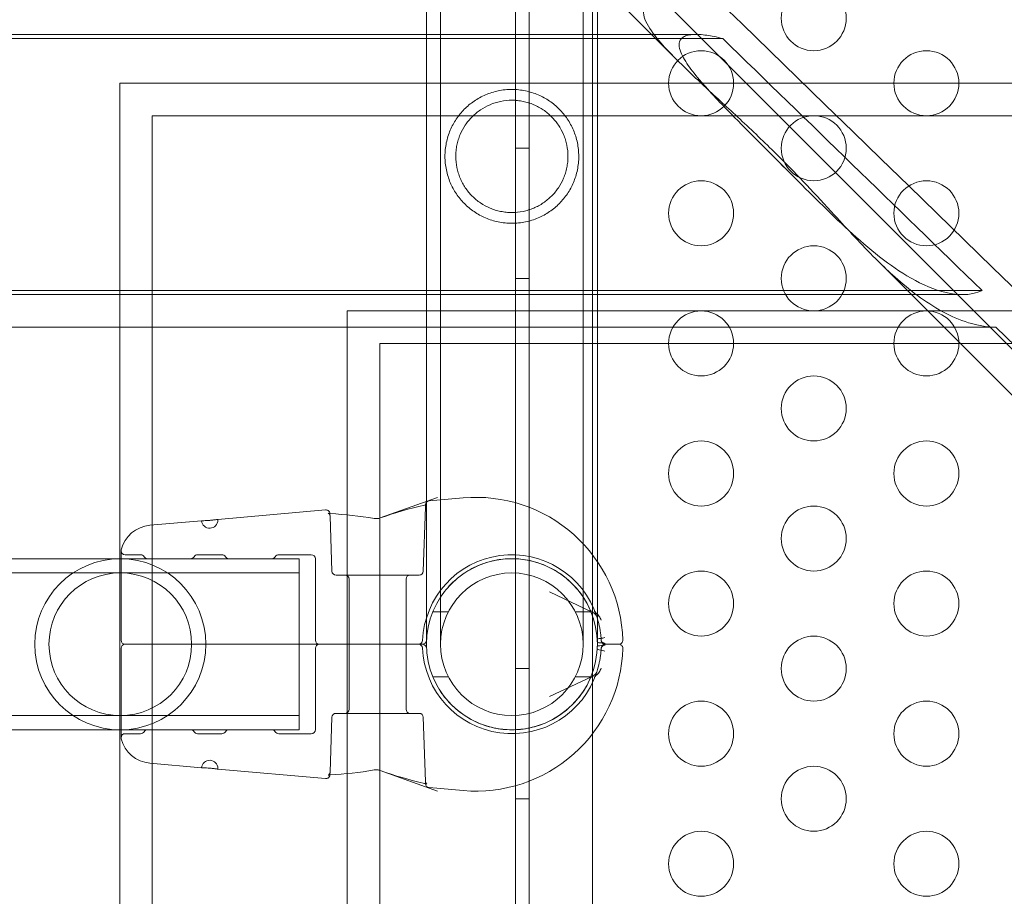
# Model space of a CAD drawing. Extents: x 0 to 940, y -198 to 271.
# Drawn here: x 652 to 660, y -26 to -19 of the extents above; entities that cross this region are included whole.
import ezdxf

# ---------------------------------------------------------------- set-up
doc = ezdxf.new("R2010")
doc.units = 0
doc.header["$MEASUREMENT"] = 0
doc.header["$PDMODE"] = 64
doc.styles.get("Standard").update_dxf_attribs({"font": 'Helvetica LT 57 Condensed_0.ttf'})
doc.dimstyles.new('FEET-METERS', dxfattribs={"dimtxt": 12, "dimasz": 7, "dimexe": 3, "dimexo": 3, "dimgap": 3, "dimtad": 0, "dimdec": 1, "dimzin": 3, "dimdsep": 46, "dimlunit": 4, "dimtxsty": 'Standard', "dimcen": 0.09, "dimadec": 0, "dimazin": 0, "dimtfac": 2, "dimtdec": 1, "dimtofl": 0, "dimtmove": 0, "dimatfit": 3, "dimfxl": 1, "dimfrac": 2, "dimtolj": 1, "dimtzin": 3, "dimarcsym": 0})

# ---------------------------------------------------------------- blocks, each defined once
blk = doc.blocks.new('*D111')
at = {"color": 0, "lineweight": -2, "transparency": 16777216}
for p, q in [((706.6457, 190.0666), (431.1826, 190.0666)), ((434.1826, 183.0666), (434.1826, 36.4063)), ((434.1826, -190.7459), (434.1826, -57.5433)), ((587.7843, -197.7459), (431.1826, -197.7459))]:
    blk.add_line(p, q, dxfattribs=at)
at = {"color": 0, "lineweight": 0, "transparency": 16777216}
for points in [[(433.016, 183.0666), (435.3493, 183.0666), (434.1826, 190.0666)], [(433.016, -190.7459), (435.3493, -190.7459), (434.1826, -197.7459)]]:
    blk.add_solid(points, dxfattribs=at)
at = {"layer": 'Defpoints', "color": 0, "lineweight": 0, "transparency": 16777216}
for p in [(709.6457, 190.0666), (434.1826, -197.7459), (590.7843, -197.7459)]:
    blk.add_point(p, dxfattribs=at)
at = {"color": 0, "lineweight": 0, "transparency": 16777216, "insert": (434.1826, -10.5685), "char_height": 12, "attachment_point": 5, "rotation": 90}
blk.add_mtext('\\A1;32\'-4" [9.9M]', dxfattribs=at)
blk = doc.blocks.new('*D112')
at = {"color": 0, "lineweight": -2, "transparency": 16777216}
for p, q in [((465.3597, -18.5171), (465.3597, 256.3329)), ((869.5965, -39.2714), (869.5965, 256.3329)), ((472.3597, 253.3329), (498.8236, 253.3329)), ((862.5965, 253.3329), (600.8404, 253.3329))]:
    blk.add_line(p, q, dxfattribs=at)
at = {"color": 0, "lineweight": 0, "transparency": 16777216}
for points in [[(472.3597, 254.4996), (472.3597, 252.1662), (465.3597, 253.3329)], [(862.5965, 254.4996), (862.5965, 252.1662), (869.5965, 253.3329)]]:
    blk.add_solid(points, dxfattribs=at)
at = {"layer": 'Defpoints', "color": 0, "lineweight": 0, "transparency": 16777216}
for p in [(465.3597, 253.3329), (465.3597, -21.5171), (869.5965, -42.2714)]:
    blk.add_point(p, dxfattribs=at)
at = {"color": 0, "lineweight": 0, "transparency": 16777216, "insert": (549.832, 253.3329), "char_height": 12, "attachment_point": 5}
blk.add_mtext('\\A1;33\'-8" [10.3M]', dxfattribs=at)
blk = doc.blocks.new('new block')
at = {"color": 0, "linetype": 'Continuous', "lineweight": 0}
for p, q in [((649.5008, -11.6329), (676.7964, -38.9286)), ((649.324, -11.8097), (657.268, -19.7537)), ((656.023, -60.3686), (656.023, -17.4886)), ((656.127, -17.4886), (656.127, -60.3686)), ((655.3369, -21.6411), (655.3369, -17.6161)), ((655.4459, -21.6411), (655.4459, -17.6161)), ((656.5429, -21.6411), (656.5429, -17.6161)), ((656.6519, -21.6411), (656.6519, -17.6161)), ((656.6134, -60.1186), (656.6134, -17.7386)), ((657.4103, -19.5536), (649.9784, -19.5536)), ((650.2284, -19.5853), (657.6164, -19.5853)), ((652.9784, -57.9286), (652.9784, -19.9286)), ((652.9784, -19.9286), (660.9784, -19.9286)), ((653.2284, -57.6786), (653.2284, -20.1786)), ((653.2284, -20.1786), (661.2284, -20.1786)), ((656.127, -20.4286), (656.023, -20.4286)), ((658.1659, -20.6516), (657.8935, -20.3792)), ((658.7914, -21.2771), (676.4429, -38.9286)), ((656.127, -21.4286), (656.023, -21.4286)), ((659.4607, -21.5536), (649.9784, -21.5536)), ((650.2284, -21.5218), (659.6101, -21.5218)), ((655.3369, -21.6411), (655.3369, -24.2411)), ((655.4459, -21.6411), (655.4459, -24.2411)), ((656.5429, -24.2411), (656.5429, -21.6411)), ((656.6519, -24.2411), (656.6519, -21.6411)), ((654.7284, -21.6786), (654.7284, -56.1786)), ((662.7284, -21.6786), (654.7284, -21.6786)), ((649.9784, -21.8036), (659.3179, -21.8036)), ((659.3179, -21.8036), (659.7172, -21.8036)), ((654.9784, -55.9286), (654.9784, -21.9286)), ((654.9784, -21.9286), (662.9784, -21.9286)), ((654.9826, -23.2701), (655.4233, -23.1123)), ((655.3593, -23.1389), (655.6206, -23.1161)), ((653.7331, -23.2812), (654.5615, -23.2087)), ((655.313, -23.6797), (655.3302, -23.1868)), ((653.2106, -23.3269), (653.6086, -23.2921)), ((654.5961, -23.2575), (654.6109, -23.6797)), ((652.989, -23.5223), (652.989, -24.2098)), ((649.9784, -23.5836), (654.3583, -23.5836)), ((653.1396, -23.5536), (653.0203, -23.5536)), ((653.193, -23.5836), (653.5237, -23.5836)), ((653.7646, -23.5536), (653.5771, -23.5536)), ((653.818, -23.5836), (654.1487, -23.5836)), ((654.4521, -23.5536), (654.2021, -23.5536)), ((654.3583, -23.5836), (654.3583, -24.8986)), ((654.4833, -23.5848), (654.4833, -24.2098)), ((643.3583, -23.6926), (654.3583, -23.6926)), ((654.6421, -23.7098), (654.9619, -23.7098)), ((654.7432, -23.7411), (654.7432, -24.2411)), ((654.9619, -23.7098), (655.2817, -23.7098)), ((655.1807, -23.7411), (655.1807, -24.2411)), ((656.6123, -23.9937), (656.2836, -23.8386)), ((655.5062, -23.9911), (655.3863, -23.9911)), ((656.6025, -23.9911), (656.4826, -23.9911)), ((652.989, -24.2723), (652.989, -24.9598)), ((655.3064, -24.2411), (653.067, -24.2411)), ((655.3064, -24.2411), (653.067, -24.2411)), ((654.4833, -24.8973), (654.4833, -24.2723)), ((654.7432, -24.7411), (654.7432, -24.2411)), ((655.1807, -24.7411), (655.1807, -24.2411)), ((656.7125, -24.2411), (656.8166, -24.2411)), ((656.8166, -24.2411), (656.7125, -24.2411)), ((656.127, -24.4286), (656.023, -24.4286)), ((655.5062, -24.4911), (655.3863, -24.4911)), ((656.6123, -24.4884), (656.2836, -24.6436)), ((656.6025, -24.4911), (656.4826, -24.4911)), ((643.3583, -24.7896), (654.3583, -24.7896)), ((654.5961, -25.2246), (654.6109, -24.8025)), ((654.6421, -24.7723), (654.9619, -24.7723)), ((654.9619, -24.7723), (655.2817, -24.7723)), ((655.313, -24.8025), (655.3302, -25.2953)), ((649.9784, -24.8986), (654.3583, -24.8986)), ((653.5237, -24.8986), (653.193, -24.8986)), ((654.1487, -24.8986), (653.818, -24.8986)), ((653.1396, -24.9286), (653.0203, -24.9286)), ((653.7646, -24.9286), (653.5771, -24.9286)), ((654.4521, -24.9286), (654.2021, -24.9286)), ((653.2106, -25.1552), (653.6086, -25.19)), ((653.7331, -25.2009), (654.5615, -25.2734)), ((654.9826, -25.212), (655.4233, -25.3698)), ((655.3593, -25.3432), (655.6206, -25.3661)), ((656.127, -25.4286), (656.023, -25.4286))]:
    blk.add_line(p, q, dxfattribs=at)
for centre in [(658.3159, -19.4286), (657.4499, -19.9286), (659.182, -19.9286), (658.3159, -20.4286), (657.4499, -20.9286), (659.182, -20.9286), (658.3159, -21.4286), (657.4499, -21.9286), (659.182, -21.9286), (658.3159, -22.4286), (657.4499, -22.9286), (659.182, -22.9286), (658.3159, -23.4286), (657.4499, -23.9286), (659.182, -23.9286), (658.3159, -24.4286), (657.4499, -24.9286), (659.182, -24.9286), (658.3159, -25.4286), (657.4499, -25.9286), (659.182, -25.9286)]:
    blk.add_circle(centre, 0.25, dxfattribs=at)
for centre, radius, start, end in [((655.362, -23.1701), 0.0313, 95, 178), ((655.719, -24.2411), 1.1293, 1.63072, 95), ((653.6708, -23.2866), 0.0625, 185, 360), ((653.6708, -23.2866), 0.0625, 0, 5), ((653.2323, -23.576), 0.25, 95, 165.8029), ((653.0203, -23.5223), 0.0313, 165.8029, 180), ((653.0203, -23.5223), 0.0313, 180, 270), ((652.9833, -24.2411), 0.6575, 360, 180), ((653.1396, -23.5848), 0.0313, 31.33225, 90), ((653.193, -23.5523), 0.0312, 211.33225, 270), ((653.5237, -23.5523), 0.0312, -90, -31.33225), ((653.5771, -23.5848), 0.0312, 90, 148.66775), ((653.7646, -23.5848), 0.0313, 31.33225, 90), ((653.818, -23.5523), 0.0312, 211.33225, 270), ((654.1487, -23.5523), 0.0312, -90, -31.33225), ((654.2021, -23.5848), 0.0312, 90, 148.66775), ((654.4521, -23.5848), 0.0312, 0, 90), ((655.9944, -24.2411), 0.6875, 18.10286, 177.50809), ((655.9944, -24.2411), 0.6575, 90, 270), ((655.9944, -24.2411), 0.6575, 270, 90), ((652.9833, -24.2411), 0.5485, 0, 180), ((654.6421, -23.6786), 0.0313, 182, 270), ((655.2817, -23.6786), 0.0313, 270, 358), ((655.9944, -24.2411), 0.5485, 90, 270), ((655.9944, -24.2411), 0.5485, -90, 90), ((654.7119, -23.7411), 0.0312, 360, 90), ((655.2119, -23.7411), 0.0312, 90, 180), ((656.6256, -23.9655), 0.0313, 203.58627, 244.70396), ((653.0203, -24.2098), 0.0312, 180, 270), ((654.5146, -24.2098), 0.0312, 180, 270), ((655.2763, -24.2098), 0.0312, -90, -2.49191), ((655.3064, -24.2098), 0.0312, 270, 357.39948), ((655.9944, -24.2411), 0.6875, 3.07228, 7.21507), ((652.9833, -24.2411), 0.6575, 180, 360), ((652.9833, -24.2411), 0.5485, 180, 0), ((653.0203, -24.2723), 0.0312, 90, 180), ((654.5146, -24.2723), 0.0312, 90, 180), ((655.2763, -24.2723), 0.0312, 2.49191, 90), ((655.3064, -24.2723), 0.0312, 2.60052, 90), ((655.9944, -24.2411), 0.6875, 182.49191, 341.89714), ((655.719, -24.2411), 1.1293, 265, 358.36928), ((655.9944, -24.2411), 0.6875, 352.78493, 356.92772), ((656.6256, -24.5167), 0.0312, 115.29604, 156.41373), ((654.7119, -24.7411), 0.0312, 270, 360), ((655.2119, -24.7411), 0.0312, 180, 270), ((654.6421, -24.8036), 0.0313, 90, 178), ((655.2817, -24.8036), 0.0313, 2, 90), ((653.193, -24.9298), 0.0312, 90, 148.66775), ((653.5237, -24.9298), 0.0312, 31.33225, 90), ((653.818, -24.9298), 0.0312, 90, 148.66775), ((654.1487, -24.9298), 0.0312, 31.33225, 90), ((654.4521, -24.8973), 0.0312, 270, 0), ((653.0203, -24.9598), 0.0313, 90, 180), ((653.0203, -24.9598), 0.0313, 180, 194.1971), ((653.2323, -24.9062), 0.25, 194.1971, 265), ((653.1396, -24.8973), 0.0313, 270, 328.66775), ((653.5771, -24.8973), 0.0312, 211.33225, 270), ((653.7646, -24.8973), 0.0313, 270, 328.66775), ((654.2021, -24.8973), 0.0312, 211.33225, 270), ((653.6708, -25.1955), 0.0625, 0, 175), ((653.6708, -25.1955), 0.0625, 355, 360), ((655.362, -25.3121), 0.0313, 182, 265)]:
    blk.add_arc(centre, radius, start, end, dxfattribs=at)
for centre, major_axis, start_param, end_param in [((673.4922, -32.4424), (-58.4076, 60.6154), -1.662078, -1.195515), ((679.9784, -38.9286), (-67.3505, 64.8973), 1.283834, 1.436956)]:
    blk.add_ellipse(centre, major_axis=major_axis, ratio=0.019251, start_param=start_param, end_param=end_param, dxfattribs=at)
at = {"color": 0, "linetype": 'Continuous', "lineweight": 0, "extrusion": (0, 0, -1)}
for major_axis, start_param, end_param in [((-60.6154, 58.4076), -1.662078, -1.195515), ((-67.3505, 64.8973), -1.381775, -1.351427)]:
    blk.add_ellipse((673.4922, -32.4424), major_axis=major_axis, ratio=0.019251, start_param=start_param, end_param=end_param, dxfattribs=at)
at = {"color": 0, "linetype": 'Continuous', "lineweight": 0}
for points, knots in [([(657.1542, -19.3036), (657.1437, -19.3036), (657.1332, -19.3039), (657.1028, -19.3061), (657.0842, -19.3094), (657.0556, -19.3183), (657.043, -19.3245), (657.024, -19.3393), (657.0176, -19.348), (657.0048, -19.3759), (657.006, -19.3973), (657.0184, -19.4424), (657.0298, -19.4662), (657.0734, -19.5391), (657.1147, -19.5897), (657.1893, -19.6733), (657.2274, -19.713), (657.268, -19.7537)], [2.8978483, 2.8978483, 2.8978483, 2.8978483, 2.9301697, 2.9301697, 2.995376, 2.995376, 3.0565547, 3.0565547, 3.1177334, 3.1177334, 3.256368, 3.256368, 3.3950026, 3.3950026, 3.6722718, 3.6722718, 3.8926433, 3.8926433, 3.8926433, 3.8926433]), ([(659.6101, -21.5218), (659.5893, -21.5322), (659.5655, -21.5404), (659.506, -21.5529), (659.4689, -21.5547), (659.3465, -21.5479), (659.2536, -21.5195), (659.0744, -21.4374), (658.9881, -21.3837), (658.7495, -21.2147), (658.5924, -21.0702), (658.2949, -20.7824), (658.154, -20.6396), (657.9601, -20.4457), (657.8855, -20.3714), (657.7412, -20.2265), (657.6714, -20.156), (657.5271, -20.0055), (657.4335, -19.9037), (657.3436, -19.7824), (657.3167, -19.7418), (657.2908, -19.6838), (657.2846, -19.665), (657.2801, -19.6294), (657.2815, -19.6127), (657.294, -19.5906), (657.3001, -19.5833), (657.3169, -19.571), (657.3277, -19.566), (657.3518, -19.5585), (657.3672, -19.5558), (657.4009, -19.5532), (657.419, -19.5534), (657.474, -19.5564), (657.5116, -19.5623), (657.5715, -19.5744), (657.5939, -19.5796), (657.6164, -19.5853)], [1.302109, 1.302109, 1.302109, 1.302109, 1.381569, 1.381569, 1.490705, 1.490705, 1.768531, 1.768531, 2.046356, 2.046356, 2.648303, 2.648303, 3.250251, 3.250251, 3.585195, 3.585195, 3.92014, 3.92014, 4.382736, 4.382736, 4.588673, 4.588673, 4.691642, 4.691642, 4.79461, 4.79461, 4.843968, 4.843968, 4.893326, 4.893326, 4.946833, 4.946833, 5.00034, 5.00034, 5.120767, 5.120767, 5.192667, 5.192667, 5.192667, 5.192667]), ([(657.268, -19.7537), (657.3471, -19.8327), (657.436, -19.9156), (657.5985, -20.066), (657.6904, -20.1502), (657.8778, -20.326), (657.9733, -20.4178), (658.1894, -20.634), (658.3309, -20.7846), (658.5789, -21.0546), (658.6843, -21.17), (658.7914, -21.2771)], [3.892643, 3.892643, 3.892643, 3.892643, 4.319038, 4.319038, 4.742278, 4.742278, 5.165518, 5.165518, 5.786485, 5.786485, 6.228284, 6.228284, 6.228284, 6.228284]), ([(655.9944, -19.9766), (655.9589, -19.9766), (655.9243, -19.9802), (655.8734, -19.9907), (655.8565, -19.9951), (655.8235, -20.0055), (655.8075, -20.0114), (655.7764, -20.0247), (655.7613, -20.0321), (655.732, -20.0482), (655.7178, -20.057), (655.6767, -20.085), (655.6517, -20.1059), (655.6061, -20.152), (655.5854, -20.1773), (655.5493, -20.231), (655.5338, -20.2595), (655.5143, -20.3054), (655.5084, -20.3213), (655.4983, -20.3538), (655.494, -20.3703), (655.487, -20.404), (655.4844, -20.4211), (655.4817, -20.4474), (655.481, -20.4562), (655.4801, -20.4738), (655.4799, -20.4826), (655.4799, -20.5089), (655.4808, -20.5263), (655.4844, -20.561), (655.4871, -20.5784), (655.4976, -20.6293), (655.5078, -20.6614), (655.5273, -20.7073), (655.5345, -20.7223), (655.5502, -20.7512), (655.5587, -20.7651), (655.5857, -20.8053), (655.6061, -20.8301), (655.6405, -20.8648), (655.6526, -20.8759), (655.6776, -20.8968), (655.6906, -20.9066), (655.7312, -20.9343), (655.7602, -20.9504), (655.8073, -20.9706), (655.8234, -20.9766), (655.8562, -20.9869), (655.8728, -20.9913), (655.9068, -20.9983), (655.9241, -21.001), (655.9593, -21.0047), (655.9769, -21.0056), (655.9944, -21.0056)], [0, 0, 0, 0, 0.00266025, 0.00266025, 0.00399038, 0.00399038, 0.0053205, 0.0053205, 0.00665063, 0.00665063, 0.00798076, 0.00798076, 0.01064101, 0.01064101, 0.01330126, 0.01330126, 0.01596151, 0.01596151, 0.01729164, 0.01729164, 0.01862177, 0.01862177, 0.01995189, 0.01995189, 0.02061695, 0.02061695, 0.02128202, 0.02128202, 0.02261214, 0.02261214, 0.02394227, 0.02394227, 0.02660252, 0.02660252, 0.02793265, 0.02793265, 0.02926277, 0.02926277, 0.03192303, 0.03192303, 0.03325315, 0.03325315, 0.03458328, 0.03458328, 0.03724353, 0.03724353, 0.03857366, 0.03857366, 0.03990378, 0.03990378, 0.04123391, 0.04123391, 0.04256404, 0.04256404, 0.04256404, 0.04256404]), ([(655.9944, -21.0056), (656.0119, -21.0056), (656.0293, -21.0047), (656.0641, -21.0011), (656.0815, -20.9984), (656.1329, -20.9878), (656.1655, -20.9775), (656.2124, -20.9574), (656.2277, -20.9499), (656.2571, -20.9338), (656.2712, -20.9251), (656.2984, -20.9065), (656.3114, -20.8966), (656.3366, -20.8756), (656.3487, -20.8645), (656.3829, -20.8299), (656.4033, -20.805), (656.4395, -20.7512), (656.4554, -20.722), (656.4747, -20.6762), (656.4805, -20.6606), (656.4906, -20.6283), (656.4949, -20.6117), (656.5054, -20.5606), (656.5089, -20.526), (656.5089, -20.4818), (656.5087, -20.4729), (656.5077, -20.4553), (656.5071, -20.4466), (656.5044, -20.4205), (656.5017, -20.4034), (656.4947, -20.3697), (656.4903, -20.3529), (656.4801, -20.3205), (656.4743, -20.3049), (656.4614, -20.2744), (656.4542, -20.2596), (656.4386, -20.2309), (656.4301, -20.2169), (656.4027, -20.1763), (656.3822, -20.1514), (656.348, -20.1169), (656.336, -20.1059), (656.3107, -20.0849), (656.2975, -20.075), (656.2568, -20.0473), (656.2279, -20.0313), (656.1814, -20.0114), (656.1654, -20.0055), (656.1323, -19.9951), (656.1155, -19.9907), (656.0816, -19.9837), (656.0644, -19.9811), (656.0297, -19.9775), (656.0121, -19.9766), (655.9944, -19.9766)], [0.04256404, 0.04256404, 0.04256404, 0.04256404, 0.04389224, 0.04389224, 0.04522044, 0.04522044, 0.04787685, 0.04787685, 0.04920506, 0.04920506, 0.05053326, 0.05053326, 0.05186147, 0.05186147, 0.05318967, 0.05318967, 0.05584608, 0.05584608, 0.05850249, 0.05850249, 0.0598307, 0.0598307, 0.0611589, 0.0611589, 0.06381531, 0.06381531, 0.06447941, 0.06447941, 0.06514352, 0.06514352, 0.06647172, 0.06647172, 0.06779993, 0.06779993, 0.06912813, 0.06912813, 0.07045633, 0.07045633, 0.07178454, 0.07178454, 0.07444095, 0.07444095, 0.07576915, 0.07576915, 0.07709736, 0.07709736, 0.07975377, 0.07975377, 0.08108197, 0.08108197, 0.08241018, 0.08241018, 0.08373838, 0.08373838, 0.08506659, 0.08506659, 0.08506659, 0.08506659]), ([(655.9944, -20.0596), (655.9651, -20.0596), (655.9364, -20.0625), (655.8802, -20.074), (655.8524, -20.0826), (655.8004, -20.1046), (655.7758, -20.118), (655.7294, -20.1494), (655.7081, -20.167), (655.6791, -20.1962), (655.6698, -20.2064), (655.6523, -20.2277), (655.644, -20.2389), (655.6209, -20.2733), (655.6077, -20.2975), (655.5914, -20.3361), (655.5866, -20.3494), (655.5781, -20.3768), (655.5745, -20.3907), (655.5688, -20.4187), (655.5666, -20.4329), (655.5637, -20.4617), (655.5629, -20.4763), (655.5629, -20.5201), (655.5658, -20.5488), (655.5744, -20.591), (655.578, -20.6051), (655.5864, -20.6323), (655.5913, -20.6456), (655.6022, -20.6715), (655.6082, -20.6841), (655.6215, -20.7087), (655.6288, -20.7207), (655.652, -20.7551), (655.6694, -20.7763), (655.6987, -20.8056), (655.709, -20.815), (655.7304, -20.8326), (655.7414, -20.8409), (655.7758, -20.8641), (655.8003, -20.8775), (655.8396, -20.8941), (655.8531, -20.899), (655.8804, -20.9075), (655.8942, -20.911), (655.9222, -20.9167), (655.9364, -20.9189), (655.9651, -20.9218), (655.9798, -20.9226), (655.9944, -20.9226)], [0, 0, 0, 0, 0.00219752, 0.00219752, 0.00439504, 0.00439504, 0.00659256, 0.00659256, 0.00879009, 0.00879009, 0.00988885, 0.00988885, 0.01098761, 0.01098761, 0.01318513, 0.01318513, 0.01428389, 0.01428389, 0.01538265, 0.01538265, 0.01648141, 0.01648141, 0.01758017, 0.01758017, 0.01977769, 0.01977769, 0.02087645, 0.02087645, 0.02197522, 0.02197522, 0.02307398, 0.02307398, 0.02417274, 0.02417274, 0.02637026, 0.02637026, 0.02746902, 0.02746902, 0.02856778, 0.02856778, 0.0307653, 0.0307653, 0.03186406, 0.03186406, 0.03296282, 0.03296282, 0.03406158, 0.03406158, 0.03516034, 0.03516034, 0.03516034, 0.03516034]), ([(655.9944, -20.9226), (656.0236, -20.9226), (656.0522, -20.9196), (656.0945, -20.911), (656.1086, -20.9074), (656.136, -20.8989), (656.1493, -20.894), (656.1754, -20.883), (656.188, -20.8769), (656.2127, -20.8635), (656.2248, -20.8562), (656.2594, -20.8327), (656.2806, -20.8152), (656.3097, -20.7859), (656.319, -20.7757), (656.3366, -20.7543), (656.3448, -20.7432), (656.3678, -20.709), (656.381, -20.6848), (656.3974, -20.6459), (656.4023, -20.6324), (656.4108, -20.6053), (656.4143, -20.5915), (656.42, -20.5635), (656.4222, -20.5492), (656.4252, -20.5203), (656.4259, -20.5056), (656.4259, -20.4622), (656.423, -20.4335), (656.4144, -20.391), (656.4108, -20.3771), (656.4024, -20.3499), (656.3976, -20.3367), (656.3812, -20.2978), (656.3678, -20.273), (656.337, -20.2272), (656.3195, -20.206), (656.2803, -20.1667), (656.2591, -20.1492), (656.2248, -20.1259), (656.2129, -20.1187), (656.1883, -20.1053), (656.1754, -20.0991), (656.1361, -20.0825), (656.109, -20.0741), (656.067, -20.0655), (656.0528, -20.0633), (656.0238, -20.0603), (656.009, -20.0596), (655.9944, -20.0596)], [0.03516034, 0.03516034, 0.03516034, 0.03516034, 0.03735352, 0.03735352, 0.0384501, 0.0384501, 0.03954669, 0.03954669, 0.04064327, 0.04064327, 0.04173986, 0.04173986, 0.04393303, 0.04393303, 0.04502962, 0.04502962, 0.04612621, 0.04612621, 0.04831938, 0.04831938, 0.04941596, 0.04941596, 0.05051255, 0.05051255, 0.05160914, 0.05160914, 0.05270572, 0.05270572, 0.05489889, 0.05489889, 0.05599548, 0.05599548, 0.05709207, 0.05709207, 0.05928524, 0.05928524, 0.06147841, 0.06147841, 0.06367158, 0.06367158, 0.06476817, 0.06476817, 0.06586476, 0.06586476, 0.06805793, 0.06805793, 0.06915451, 0.06915451, 0.0702511, 0.0702511, 0.0702511, 0.0702511]), ([(658.7914, -21.2771), (658.8349, -21.3206), (658.8787, -21.3627), (659.0277, -21.4982), (659.1498, -21.5956), (659.4106, -21.7438), (659.549, -21.7951), (659.6951, -21.8032), (659.7061, -21.8036), (659.7172, -21.8036)], [6.228284, 6.228284, 6.228284, 6.228284, 6.407452, 6.407452, 6.834815, 6.834815, 7.262178, 7.262178, 7.296462, 7.296462, 7.296462, 7.296462]), ([(655.3228, -23.1717), (655.327, -23.1707), (655.3309, -23.1697), (655.3354, -23.1682), (655.3367, -23.1678), (655.3387, -23.167), (655.3394, -23.1667), (655.3403, -23.1663), (655.3406, -23.1661), (655.3407, -23.166), (655.3408, -23.166), (655.3408, -23.166), (655.3407, -23.1661), (655.3404, -23.1663), (655.3397, -23.1667), (655.3381, -23.1682), (655.3372, -23.1691), (655.3354, -23.1713), (655.3344, -23.1727), (655.3325, -23.1762), (655.3317, -23.1784), (655.3306, -23.1827), (655.3302, -23.1847), (655.3302, -23.1868)], [0, 0, 0, 0, 0.01568227, 0.01568227, 0.02327615, 0.02327615, 0.02971217, 0.02971217, 0.03476388, 0.03476388, 0.03648684, 0.03648684, 0.03912682, 0.03912682, 0.04640183, 0.04640183, 0.05224959, 0.05224959, 0.05838951, 0.05838951, 0.06622697, 0.06622697, 0.07297265, 0.07297265, 0.07297265, 0.07297265]), ([(654.5615, -23.2087), (654.5649, -23.2084), (654.5683, -23.2087), (654.5748, -23.2103), (654.578, -23.2116), (654.5838, -23.2152), (654.5864, -23.2175), (654.5906, -23.2228), (654.5924, -23.2258), (654.5941, -23.2305), (654.5946, -23.2321), (654.595, -23.2346), (654.5952, -23.2354), (654.5953, -23.2366), (654.5954, -23.2371), (654.5954, -23.2377), (654.5954, -23.2379), (654.5954, -23.2382), (654.5954, -23.2383), (654.5955, -23.2385), (654.5955, -23.2385), (654.5955, -23.2386), (654.5955, -23.2387), (654.5955, -23.2387), (654.5955, -23.2387), (654.5955, -23.2387), (654.5955, -23.2387), (654.5955, -23.2388), (654.5955, -23.2388), (654.5955, -23.2388)], [0, 0, 0, 0, 0.01005991, 0.01005991, 0.02022136, 0.02022136, 0.03037916, 0.03037916, 0.04053709, 0.04053709, 0.04547019, 0.04547019, 0.04799534, 0.04799534, 0.04926553, 0.04926553, 0.04990159, 0.04990159, 0.05021974, 0.05021974, 0.05037883, 0.05037883, 0.05045838, 0.05045838, 0.05049816, 0.05049816, 0.05051804, 0.05051804, 0.05058047, 0.05058047, 0.05058047, 0.05058047]), ([(654.5961, -23.2575), (654.596, -23.2542), (654.5953, -23.2508), (654.5928, -23.2448), (654.5911, -23.242), (654.5884, -23.2389), (654.5875, -23.2381), (654.5861, -23.2368), (654.5854, -23.2364), (654.5839, -23.2353), (654.5831, -23.2349), (654.5823, -23.2345), (654.5821, -23.2344), (654.5821, -23.2344), (654.5822, -23.2344), (654.5823, -23.2345), (654.5828, -23.2346), (654.5844, -23.235), (654.5856, -23.2353), (654.589, -23.2359), (654.5914, -23.2362), (654.5954, -23.2365), (654.5967, -23.2366), (654.5982, -23.2367)], [0, 0, 0, 0, 0.01087545, 0.01087545, 0.02164049, 0.02164049, 0.02632719, 0.02632719, 0.03019078, 0.03019078, 0.0368675, 0.0368675, 0.0415589, 0.0415589, 0.04292038, 0.04292038, 0.04984011, 0.04984011, 0.05816824, 0.05816824, 0.06892188, 0.06892188, 0.07420066, 0.07420066, 0.07420066, 0.07420066]), ([(654.5961, -23.2575), (654.596, -23.2542), (654.5953, -23.2508), (654.5928, -23.2447), (654.5911, -23.242), (654.5883, -23.2389), (654.5875, -23.2381), (654.586, -23.2368), (654.5853, -23.2363), (654.5842, -23.2355), (654.5837, -23.2353), (654.5827, -23.2347), (654.5823, -23.2345), (654.5821, -23.2344), (654.5821, -23.2344), (654.5821, -23.2344), (654.5822, -23.2345), (654.5829, -23.2347), (654.5837, -23.2349), (654.5861, -23.2354), (654.5878, -23.2357), (654.5921, -23.2363), (654.595, -23.2365), (654.5982, -23.2367)], [0, 0, 0, 0, 0.01094201, 0.01094201, 0.02176086, 0.02176086, 0.0264832, 0.0264832, 0.03034117, 0.03034117, 0.03386908, 0.03386908, 0.0395954, 0.0395954, 0.04140218, 0.04140218, 0.04564625, 0.04564625, 0.0534392, 0.0534392, 0.06260878, 0.06260878, 0.07420678, 0.07420678, 0.07420678, 0.07420678]), ([(653.6086, -23.2921), (653.6086, -23.2921), (653.6102, -23.2921), (653.6149, -23.2919), (653.6169, -23.2919), (653.6214, -23.2917), (653.624, -23.2916), (653.6327, -23.2913), (653.6397, -23.2909), (653.6547, -23.29), (653.6629, -23.2894), (653.6752, -23.2883), (653.6792, -23.2879), (653.6872, -23.2871), (653.6911, -23.2867), (653.6986, -23.2859), (653.7022, -23.2854), (653.7089, -23.2846), (653.7121, -23.2842), (653.7207, -23.283), (653.7253, -23.2824), (653.7315, -23.2814), (653.7331, -23.2812), (653.7331, -23.2812)], [0.007446058, 0.007446058, 0.007446058, 0.007446058, 0.008066344, 0.008066344, 0.008376487, 0.008376487, 0.00868663, 0.00868663, 0.009306915, 0.009306915, 0.009927201, 0.009927201, 0.010237343, 0.010237343, 0.010547486, 0.010547486, 0.010857629, 0.010857629, 0.011167772, 0.011167772, 0.011788057, 0.011788057, 0.012408343, 0.012408343, 0.012408343, 0.012408343]), ([(654.9359, -23.2747), (654.9387, -23.2751), (654.9419, -23.2755), (654.9486, -23.2758), (654.9523, -23.2758), (654.9563, -23.2755), (654.9568, -23.2755), (654.9576, -23.2754), (654.9579, -23.2754), (654.9593, -23.2752), (654.9604, -23.2751), (654.9645, -23.2746), (654.9676, -23.2741), (654.9743, -23.2727), (654.9779, -23.2717), (654.9816, -23.2705), (654.9821, -23.2703), (654.9826, -23.2701)], [0, 0, 0, 0, 0.01092585, 0.01092585, 0.02185415, 0.02185415, 0.02323761, 0.02323761, 0.02427512, 0.02427512, 0.02739026, 0.02739026, 0.03680112, 0.03680112, 0.0489617, 0.0489617, 0.05087133, 0.05087133, 0.05087133, 0.05087133]), ([(656.5964, -23.9767), (656.5768, -23.9319), (656.5527, -23.8904), (656.5103, -23.8327), (656.4951, -23.8143), (656.4628, -23.779), (656.4458, -23.7624), (656.3928, -23.7159), (656.3547, -23.689), (656.2931, -23.6548), (656.2718, -23.6445), (656.2288, -23.6263), (656.2069, -23.6184), (656.1625, -23.605), (656.1399, -23.5994), (656.0939, -23.5907), (656.0705, -23.5876), (656.0002, -23.5819), (655.9534, -23.5832), (655.895, -23.591), (655.8834, -23.5929), (655.86, -23.5973), (655.8483, -23.5999), (655.8136, -23.6085), (655.7909, -23.6154), (655.724, -23.6398), (655.6812, -23.6609), (655.6402, -23.6872)], [0.00115705, 0.00115705, 0.00115705, 0.00115705, 0.00499533, 0.00499533, 0.00691448, 0.00691448, 0.00883362, 0.00883362, 0.01267191, 0.01267191, 0.01459106, 0.01459106, 0.0165102, 0.0165102, 0.01842934, 0.01842934, 0.02034849, 0.02034849, 0.02418678, 0.02418678, 0.02514635, 0.02514635, 0.02610592, 0.02610592, 0.02802507, 0.02802507, 0.03186335, 0.03186335, 0.03186335, 0.03186335]), ([(655.6402, -23.6872), (655.598, -23.7141), (655.5601, -23.745), (655.5087, -23.7972), (655.4925, -23.8156), (655.4619, -23.8546), (655.4477, -23.875), (655.4346, -23.8962)], [0, 0, 0, 0, 0.003882936, 0.003882936, 0.005824403, 0.005824403, 0.007765871, 0.007765871, 0.007765871, 0.007765871]), ([(656.6479, -24.0274), (656.6472, -24.0254), (656.6459, -24.0226), (656.6416, -24.0163), (656.6386, -24.0126), (656.63, -24.0045), (656.624, -24), (656.6155, -23.9953), (656.6139, -23.9945), (656.6123, -23.9937)], [0, 0, 0, 0, 0.0189105, 0.0189105, 0.04006255, 0.04006255, 0.06786586, 0.06786586, 0.07399058, 0.07399058, 0.07399058, 0.07399058]), ([(656.6479, -24.0274), (656.6471, -24.0251), (656.6456, -24.022), (656.6407, -24.0151), (656.6373, -24.0113), (656.6282, -24.003), (656.6218, -23.9985), (656.6138, -23.9944), (656.613, -23.9941), (656.6123, -23.9937)], [0, 0, 0, 0, 0.02103041, 0.02103041, 0.04292308, 0.04292308, 0.07115223, 0.07115223, 0.07396203, 0.07396203, 0.07396203, 0.07396203]), ([(656.6266, -23.987), (656.6371, -23.9952), (656.6464, -24.0039), (656.6624, -24.022), (656.6691, -24.0315), (656.6743, -24.0413)], [-0.000008961, -0.000008961, -0.000008961, -0.000008961, 0.001156935, 0.001156935, 0.002322831, 0.002322831, 0.002322831, 0.002322831]), ([(656.6743, -24.0413), (656.6691, -24.0315), (656.6624, -24.022), (656.6504, -24.0084), (656.6461, -24.004), (656.6368, -23.9953), (656.6318, -23.9911), (656.6266, -23.987)], [0, 0, 0, 0, 0.001157064, 0.001157064, 0.001735596, 0.001735596, 0.002314127, 0.002314127, 0.002314127, 0.002314127]), ([(656.6266, -23.987), (656.6371, -23.9952), (656.6464, -24.0039), (656.6624, -24.022), (656.6691, -24.0315), (656.6743, -24.0413)], [-0.000008961, -0.000008961, -0.000008961, -0.000008961, 0.001156935, 0.001156935, 0.002322831, 0.002322831, 0.002322831, 0.002322831]), ([(656.6743, -24.0413), (656.6691, -24.0315), (656.6624, -24.022), (656.6504, -24.0084), (656.6461, -24.004), (656.6368, -23.9953), (656.6318, -23.9911), (656.6266, -23.987)], [0, 0, 0, 0, 0.001157064, 0.001157064, 0.001735596, 0.001735596, 0.002314127, 0.002314127, 0.002314127, 0.002314127]), ([(656.6765, -24.1547), (656.6755, -24.147), (656.6743, -24.1385), (656.6712, -24.12), (656.6694, -24.1099), (656.6626, -24.0778), (656.6565, -24.0538), (656.6479, -24.0274)], [0.000846375, 0.000846375, 0.000846375, 0.000846375, 0.002423329, 0.002423329, 0.004000284, 0.004000284, 0.007154193, 0.007154193, 0.007154193, 0.007154193]), ([(656.675, -24.1959), (656.6676, -24.1965), (656.6614, -24.1981), (656.6531, -24.2021), (656.6509, -24.2044), (656.651, -24.2066)], [0, 0, 0, 0, 0.000567033, 0.000567033, 0.001134066, 0.001134066, 0.001134066, 0.001134066]), ([(656.6517, -24.2244), (656.6517, -24.2256), (656.6537, -24.2268), (656.6606, -24.2287), (656.6656, -24.2294), (656.6715, -24.2298)], [0, 0, 0, 0, 0.0004695377, 0.0004695377, 0.0009390755, 0.0009390755, 0.0009390755, 0.0009390755]), ([(656.6715, -24.2298), (656.6797, -24.2303), (656.6868, -24.2312), (656.6999, -24.2329), (656.706, -24.2338), (656.7122, -24.2346)], [0.000412677, 0.000412677, 0.000412677, 0.000412677, 0.001074941, 0.001074941, 0.001737205, 0.001737205, 0.001737205, 0.001737205]), ([(656.7086, -24.189), (656.7039, -24.1906), (656.6987, -24.1921), (656.6874, -24.1945), (656.6814, -24.1953), (656.675, -24.1959)], [-0.000005643, -0.000005643, -0.000005643, -0.000005643, 0.000495115, 0.000495115, 0.000995874, 0.000995874, 0.000995874, 0.000995874]), ([(656.7125, -24.2411), (656.7091, -24.2411), (656.7057, -24.2405), (656.6993, -24.2384), (656.6963, -24.2367), (656.6909, -24.2326), (656.6885, -24.2301), (656.6847, -24.2245), (656.6832, -24.2213), (656.682, -24.217), (656.6818, -24.2158), (656.6815, -24.2141), (656.6814, -24.2135), (656.6814, -24.2126), (656.6813, -24.2123), (656.6813, -24.2119), (656.6813, -24.2118), (656.6813, -24.2115), (656.6813, -24.2115), (656.6813, -24.2113), (656.6813, -24.2113), (656.6813, -24.2112), (656.6813, -24.2112), (656.6813, -24.2112), (656.6813, -24.2112), (656.6813, -24.2112)], [0, 0, 0, 0, 0.01006458, 0.01006458, 0.02022587, 0.02022587, 0.03038367, 0.03038367, 0.0405416, 0.0405416, 0.04402098, 0.04402098, 0.0457812, 0.0457812, 0.04666528, 0.04666528, 0.04711184, 0.04711184, 0.04734502, 0.04734502, 0.04747614, 0.04747614, 0.04755074, 0.04755074, 0.04762947, 0.04762947, 0.04762947, 0.04762947]), ([(656.6818, -24.2103), (656.6827, -24.2136), (656.684, -24.2169), (656.6877, -24.2227), (656.6901, -24.2254), (656.6956, -24.2297), (656.6986, -24.2314), (656.7039, -24.2333), (656.706, -24.2338), (656.7081, -24.2341)], [0, 0, 0, 0, 0.0103038, 0.0103038, 0.02078064, 0.02078064, 0.0310778, 0.0310778, 0.03751074, 0.03751074, 0.03751074, 0.03751074]), ([(656.8479, -24.2089), (656.848, -24.2123), (656.8475, -24.2157), (656.8455, -24.2221), (656.844, -24.2253), (656.8401, -24.2308), (656.8376, -24.2332), (656.8321, -24.2372), (656.829, -24.2387), (656.8228, -24.2406), (656.8197, -24.2411), (656.8166, -24.2411)], [0, 0, 0, 0, 0.01006108, 0.01006108, 0.0202225, 0.0202225, 0.0303803, 0.0303803, 0.04053823, 0.04053823, 0.04976325, 0.04976325, 0.04976325, 0.04976325]), ([(653.067, -24.2411), (653.0558, -24.2411), (653.0463, -24.2411), (653.0306, -24.2411), (653.0245, -24.2411), (653.0203, -24.2411)], [0, 0, 0, 0, 0.001286565, 0.001286565, 0.002573131, 0.002573131, 0.002573131, 0.002573131]), ([(653.067, -24.2411), (653.0558, -24.2411), (653.0463, -24.2411), (653.0306, -24.2411), (653.0245, -24.2411), (653.0203, -24.2411)], [0, 0, 0, 0, 0.001286565, 0.001286565, 0.002573131, 0.002573131, 0.002573131, 0.002573131]), ([(656.675, -24.2863), (656.6676, -24.2857), (656.6614, -24.284), (656.6531, -24.28), (656.6509, -24.2777), (656.651, -24.2755)], [0, 0, 0, 0, 0.000567033, 0.000567033, 0.001134066, 0.001134066, 0.001134066, 0.001134066]), ([(656.6517, -24.2578), (656.6517, -24.2565), (656.6537, -24.2553), (656.6606, -24.2534), (656.6656, -24.2527), (656.6715, -24.2523)], [0, 0, 0, 0, 0.0004695377, 0.0004695377, 0.0009390755, 0.0009390755, 0.0009390755, 0.0009390755]), ([(656.6715, -24.2523), (656.6797, -24.2518), (656.6868, -24.2509), (656.6999, -24.2492), (656.706, -24.2483), (656.7122, -24.2475)], [0.000412677, 0.000412677, 0.000412677, 0.000412677, 0.001074941, 0.001074941, 0.001737205, 0.001737205, 0.001737205, 0.001737205]), ([(656.7086, -24.2931), (656.7039, -24.2915), (656.6987, -24.29), (656.6874, -24.2877), (656.6814, -24.2868), (656.675, -24.2863)], [-0.000005643, -0.000005643, -0.000005643, -0.000005643, 0.000495115, 0.000495115, 0.000995874, 0.000995874, 0.000995874, 0.000995874]), ([(656.6809, -24.2779), (656.6812, -24.2733), (656.6813, -24.271), (656.6813, -24.271), (656.6813, -24.271), (656.6813, -24.271)], [0.000800798, 0.000800798, 0.000800798, 0.000800798, 0.003451795, 0.003451795, 0.003452635, 0.003452635, 0.003452635, 0.003452635]), ([(656.6813, -24.271), (656.6813, -24.2709), (656.6813, -24.2709), (656.6813, -24.2709), (656.6813, -24.2708), (656.6813, -24.2708), (656.6813, -24.2707), (656.6813, -24.2706), (656.6813, -24.2706), (656.6813, -24.2704), (656.6813, -24.2703), (656.6813, -24.2697), (656.6814, -24.2693), (656.6816, -24.2677), (656.6818, -24.2665), (656.6828, -24.262), (656.6841, -24.2588), (656.6877, -24.253), (656.69, -24.2504), (656.6952, -24.2461), (656.6982, -24.2443), (656.7045, -24.2419), (656.7079, -24.2412), (656.7117, -24.2411), (656.7121, -24.2411), (656.7125, -24.2411)], [0, 0, 0, 0, 0.00010083, 0.00010083, 0.0002205, 0.0002205, 0.0003302, 0.0003302, 0.00051073, 0.00051073, 0.00091482, 0.00091482, 0.00212579, 0.00212579, 0.00576272, 0.00576272, 0.01600433, 0.01600433, 0.02615902, 0.02615902, 0.03631706, 0.03631706, 0.04647498, 0.04647498, 0.04762704, 0.04762704, 0.04762704, 0.04762704]), ([(656.7081, -24.248), (656.7048, -24.2485), (656.7015, -24.2495), (656.6954, -24.2525), (656.6927, -24.2545), (656.6879, -24.2593), (656.6859, -24.2621), (656.6833, -24.2672), (656.6824, -24.2695), (656.6818, -24.2718)], [0, 0, 0, 0, 0.01012472, 0.01012472, 0.02016033, 0.02016033, 0.03033317, 0.03033317, 0.03751247, 0.03751247, 0.03751247, 0.03751247]), ([(656.8166, -24.2411), (656.82, -24.2411), (656.8234, -24.2416), (656.8298, -24.2438), (656.8328, -24.2454), (656.8382, -24.2495), (656.8406, -24.252), (656.8444, -24.2576), (656.8459, -24.2608), (656.8476, -24.267), (656.848, -24.2701), (656.8479, -24.2732)], [0, 0, 0, 0, 0.01006108, 0.01006108, 0.0202225, 0.0202225, 0.0303803, 0.0303803, 0.04053823, 0.04053823, 0.04976325, 0.04976325, 0.04976325, 0.04976325]), ([(656.6765, -24.3274), (656.6755, -24.3352), (656.6743, -24.3437), (656.6712, -24.3622), (656.6694, -24.3722), (656.6626, -24.4043), (656.6565, -24.4283), (656.6479, -24.4547)], [0.000846375, 0.000846375, 0.000846375, 0.000846375, 0.002423329, 0.002423329, 0.004000284, 0.004000284, 0.007154193, 0.007154193, 0.007154193, 0.007154193]), ([(656.6123, -24.4884), (656.619, -24.4852), (656.6249, -24.4814), (656.6358, -24.4726), (656.6406, -24.4674), (656.6458, -24.4597), (656.6472, -24.4568), (656.6479, -24.4547)], [0, 0, 0, 0, 0.02522618, 0.02522618, 0.05448206, 0.05448206, 0.07392845, 0.07392845, 0.07392845, 0.07392845]), ([(656.6266, -24.4951), (656.6371, -24.4869), (656.6464, -24.4783), (656.6624, -24.4601), (656.6691, -24.4506), (656.6743, -24.4408)], [-0.000008961, -0.000008961, -0.000008961, -0.000008961, 0.001156935, 0.001156935, 0.002322831, 0.002322831, 0.002322831, 0.002322831]), ([(656.6743, -24.4408), (656.6691, -24.4506), (656.6624, -24.4601), (656.6504, -24.4737), (656.6461, -24.4782), (656.6368, -24.4868), (656.6318, -24.491), (656.6266, -24.4951)], [0, 0, 0, 0, 0.001157064, 0.001157064, 0.001735596, 0.001735596, 0.002314127, 0.002314127, 0.002314127, 0.002314127]), ([(656.6266, -24.4951), (656.6371, -24.4869), (656.6464, -24.4783), (656.6624, -24.4601), (656.6691, -24.4506), (656.6743, -24.4408)], [-0.000008961, -0.000008961, -0.000008961, -0.000008961, 0.001156935, 0.001156935, 0.002322831, 0.002322831, 0.002322831, 0.002322831]), ([(656.6743, -24.4408), (656.6691, -24.4506), (656.6624, -24.4601), (656.6504, -24.4737), (656.6461, -24.4782), (656.6368, -24.4868), (656.6318, -24.491), (656.6266, -24.4951)], [0, 0, 0, 0, 0.001157064, 0.001157064, 0.001735596, 0.001735596, 0.002314127, 0.002314127, 0.002314127, 0.002314127]), ([(656.5964, -24.5054), (656.5768, -24.5502), (656.5527, -24.5917), (656.5103, -24.6494), (656.4951, -24.6679), (656.4628, -24.7032), (656.4458, -24.7197), (656.3928, -24.7662), (656.3547, -24.7931), (656.2931, -24.8273), (656.2718, -24.8376), (656.2288, -24.8558), (656.2069, -24.8637), (656.1625, -24.8771), (656.1399, -24.8827), (656.0939, -24.8914), (656.0705, -24.8946), (656.0002, -24.9002), (655.9534, -24.899), (655.895, -24.8911), (655.8834, -24.8892), (655.86, -24.8848), (655.8483, -24.8822), (655.8136, -24.8737), (655.7909, -24.8667), (655.724, -24.8423), (655.6812, -24.8212), (655.6402, -24.795)], [0.00115705, 0.00115705, 0.00115705, 0.00115705, 0.00499533, 0.00499533, 0.00691448, 0.00691448, 0.00883362, 0.00883362, 0.01267191, 0.01267191, 0.01459106, 0.01459106, 0.0165102, 0.0165102, 0.01842934, 0.01842934, 0.02034849, 0.02034849, 0.02418678, 0.02418678, 0.02514635, 0.02514635, 0.02610592, 0.02610592, 0.02802507, 0.02802507, 0.03186335, 0.03186335, 0.03186335, 0.03186335]), ([(655.6402, -24.795), (655.598, -24.768), (655.5601, -24.7371), (655.5087, -24.6849), (655.4925, -24.6665), (655.4619, -24.6275), (655.4477, -24.6071), (655.4346, -24.5859)], [0, 0, 0, 0, 0.003882936, 0.003882936, 0.005824403, 0.005824403, 0.007765871, 0.007765871, 0.007765871, 0.007765871]), ([(653.6086, -25.19), (653.6086, -25.19), (653.6102, -25.1901), (653.6149, -25.1902), (653.6169, -25.1902), (653.6214, -25.1904), (653.624, -25.1905), (653.6327, -25.1908), (653.6397, -25.1912), (653.6547, -25.1921), (653.6629, -25.1927), (653.6752, -25.1938), (653.6792, -25.1942), (653.6872, -25.195), (653.6911, -25.1954), (653.6986, -25.1963), (653.7022, -25.1967), (653.7089, -25.1975), (653.7121, -25.1979), (653.7207, -25.1991), (653.7253, -25.1998), (653.7315, -25.2007), (653.7331, -25.2009), (653.7331, -25.2009)], [0.007446058, 0.007446058, 0.007446058, 0.007446058, 0.008066344, 0.008066344, 0.008376487, 0.008376487, 0.00868663, 0.00868663, 0.009306915, 0.009306915, 0.009927201, 0.009927201, 0.010237343, 0.010237343, 0.010547486, 0.010547486, 0.010857629, 0.010857629, 0.011167772, 0.011167772, 0.011788057, 0.011788057, 0.012408343, 0.012408343, 0.012408343, 0.012408343]), ([(654.9826, -25.212), (654.9795, -25.2109), (654.9759, -25.2098), (654.9681, -25.208), (654.9638, -25.2073), (654.9591, -25.2069), (654.9586, -25.2068), (654.9577, -25.2067), (654.9573, -25.2067), (654.9559, -25.2066), (654.9548, -25.2065), (654.9503, -25.2063), (654.9471, -25.2064), (654.9411, -25.2067), (654.9384, -25.2071), (654.9359, -25.2075)], [0, 0, 0, 0, 0.01241908, 0.01241908, 0.02529907, 0.02529907, 0.0267757, 0.0267757, 0.02788307, 0.02788307, 0.03120837, 0.03120837, 0.04127747, 0.04127747, 0.0508579, 0.0508579, 0.0508579, 0.0508579]), ([(654.9826, -25.212), (654.9792, -25.2108), (654.9752, -25.2096), (654.967, -25.2079), (654.9627, -25.2072), (654.9579, -25.2068), (654.9574, -25.2067), (654.9554, -25.2066), (654.954, -25.2065), (654.9487, -25.2063), (654.9449, -25.2064), (654.9396, -25.2069), (654.9377, -25.2072), (654.9359, -25.2075)], [0, 0, 0, 0, 0.01348033, 0.01348033, 0.02645521, 0.02645521, 0.02792779, 0.02792779, 0.03235295, 0.03235295, 0.04398905, 0.04398905, 0.05083597, 0.05083597, 0.05083597, 0.05083597]), ([(654.5955, -25.2434), (654.5955, -25.2434), (654.5955, -25.2434), (654.5955, -25.2434), (654.5955, -25.2434), (654.5955, -25.2435), (654.5955, -25.2435), (654.5955, -25.2436), (654.5955, -25.2437), (654.5954, -25.2438), (654.5954, -25.244), (654.5954, -25.2443), (654.5954, -25.2446), (654.5953, -25.2453), (654.5953, -25.2458), (654.5951, -25.2472), (654.5949, -25.2482), (654.5943, -25.2509), (654.5938, -25.2527), (654.5922, -25.2563), (654.5912, -25.2582), (654.5888, -25.2617), (654.5875, -25.2633), (654.5845, -25.2662), (654.5828, -25.2675), (654.5793, -25.2697), (654.5774, -25.2707), (654.5735, -25.2722), (654.5714, -25.2728), (654.5668, -25.2735), (654.5641, -25.2736), (654.5615, -25.2734)], [0, 0, 0, 0, 0.00002272, 0.00002272, 0.00006816, 0.00006816, 0.00015904, 0.00015904, 0.0003408, 0.0003408, 0.00070426, 0.00070426, 0.00143083, 0.00143083, 0.0028811, 0.0028811, 0.005759, 0.005759, 0.01134277, 0.01134277, 0.01762331, 0.01762331, 0.02390385, 0.02390385, 0.03018439, 0.03018439, 0.03646494, 0.03646494, 0.04274548, 0.04274548, 0.05061823, 0.05061823, 0.05061823, 0.05061823]), ([(654.5982, -25.2454), (654.5943, -25.2456), (654.5909, -25.246), (654.5868, -25.2466), (654.5856, -25.2468), (654.5839, -25.2472), (654.5832, -25.2474), (654.5824, -25.2476), (654.5822, -25.2477), (654.5821, -25.2477), (654.5821, -25.2477), (654.5821, -25.2477), (654.5822, -25.2477), (654.5826, -25.2475), (654.5833, -25.2471), (654.5852, -25.2459), (654.5862, -25.2452), (654.5884, -25.2432), (654.5896, -25.2419), (654.5921, -25.2385), (654.5933, -25.2363), (654.5953, -25.231), (654.596, -25.2278), (654.5961, -25.2246)], [0, 0, 0, 0, 0.01418051, 0.01418051, 0.02098898, 0.02098898, 0.02682491, 0.02682491, 0.03154827, 0.03154827, 0.03280721, 0.03280721, 0.03574231, 0.03574231, 0.04295902, 0.04295902, 0.04869981, 0.04869981, 0.05548705, 0.05548705, 0.06376044, 0.06376044, 0.07420143, 0.07420143, 0.07420143, 0.07420143]), ([(655.3302, -25.2953), (655.3303, -25.2986), (655.331, -25.3019), (655.3327, -25.3062), (655.3334, -25.3076), (655.3347, -25.3099), (655.3355, -25.3109), (655.3368, -25.3125), (655.3373, -25.3132), (655.3388, -25.3147), (655.3396, -25.3153), (655.3405, -25.316), (655.3408, -25.3161), (655.3408, -25.3161), (655.3408, -25.3161), (655.3408, -25.3161), (655.3405, -25.3159), (655.3393, -25.3154), (655.3383, -25.315), (655.3354, -25.3139), (655.3334, -25.3132), (655.3286, -25.3118), (655.3258, -25.3111), (655.3228, -25.3104)], [0, 0, 0, 0, 0.0106667, 0.0106667, 0.01576449, 0.01576449, 0.02039497, 0.02039497, 0.02427931, 0.02427931, 0.03084207, 0.03084207, 0.03648662, 0.03648662, 0.03656554, 0.03656554, 0.04306389, 0.04306389, 0.05144676, 0.05144676, 0.06183392, 0.06183392, 0.0729868, 0.0729868, 0.0729868, 0.0729868])]:
    blk.add_open_spline(points, degree=3, knots=knots, dxfattribs=at)
for points, weights in [([(655.3302, -23.1868), (655.3306, -23.1749), (655.3308, -23.169), (655.3308, -23.169)], [1, 0.997203146781, 0.997203146781, 1]), ([(654.5955, -23.2388), (654.5955, -23.2388), (654.5957, -23.2451), (654.5961, -23.2575)], [0.990664334025, 0.990664334025, 0.993776222683, 1]), ([(654.5955, -25.2434), (654.5955, -25.2434), (654.5957, -25.2371), (654.5961, -25.2246)], [0.990664334025, 0.990664334025, 0.993776222683, 1]), ([(655.3302, -25.2953), (655.3306, -25.3072), (655.3308, -25.3132), (655.3308, -25.3132)], [1, 0.997203146781, 0.997203146781, 1])]:
    blk.add_rational_spline(points, weights, degree=3, dxfattribs=at)
for points in [[(654.5982, -23.2367), (654.7111, -23.243), (654.8239, -23.2555), (654.9359, -23.2747)], [(654.9826, -23.2701), (655.0944, -23.23), (655.2082, -23.1976), (655.3228, -23.1717)], [(656.597, -23.978), (656.5968, -23.9776), (656.5966, -23.9772), (656.5964, -23.9767)], [(656.6743, -24.0413), (656.677, -24.0465), (656.6797, -24.0515), (656.6823, -24.0565)], [(656.6823, -24.0565), (656.6797, -24.0515), (656.677, -24.0465), (656.6743, -24.0413)], [(656.6813, -24.2112), (656.6813, -24.2112), (656.6812, -24.2089), (656.6809, -24.2042)], [(656.6813, -24.2112), (656.6813, -24.2112), (656.6812, -24.2089), (656.6809, -24.2042)], [(656.6812, -24.2094), (656.6811, -24.2083), (656.681, -24.2065), (656.6809, -24.2042)], [(656.6809, -24.2042), (656.681, -24.2063), (656.6813, -24.2083), (656.6818, -24.2103)], [(656.6813, -24.271), (656.6813, -24.271), (656.6812, -24.2733), (656.6809, -24.2779)], [(656.6818, -24.2718), (656.6813, -24.2738), (656.681, -24.2759), (656.6809, -24.2779)], [(656.6809, -24.2779), (656.681, -24.2756), (656.6811, -24.2739), (656.6812, -24.2727)], [(656.6743, -24.4408), (656.677, -24.4356), (656.6797, -24.4306), (656.6823, -24.4256)], [(656.6823, -24.4256), (656.6797, -24.4306), (656.677, -24.4356), (656.6743, -24.4408)], [(656.597, -24.5041), (656.5968, -24.5046), (656.5966, -24.505), (656.5964, -24.5054)], [(654.9359, -25.2075), (654.8239, -25.2266), (654.7111, -25.2391), (654.5982, -25.2454)], [(655.3228, -25.3104), (655.2082, -25.2846), (655.0944, -25.2521), (654.9826, -25.212)], [(654.5955, -25.2434), (654.5955, -25.2434), (654.5955, -25.2434), (654.5955, -25.2434)]]:
    blk.add_open_spline(points, degree=3, dxfattribs=at)
blk = doc.blocks.new('b504944r0')
at = {"lineweight": 0}
blk.add_blockref('new block', (0, 0), dxfattribs=at)

msp = doc.modelspace()

# ---------------------------------------------------------------- block references
at = {"lineweight": 0}
msp.add_blockref('b504944r0', (0, 0), dxfattribs=at)

# ---------------------------------------------------------------- dimensions: what is measured, and where the dimension line sits
dim = msp.add_linear_dim(base=(465.3597, 253.3329), p1=(869.5965, -42.2714), p2=(465.3597, -21.5171), dimstyle='FEET-METERS', dxfattribs=at)
dim.commit()
dim.dimension.update_dxf_attribs({"geometry": '*D112', "text_midpoint": (549.832, 253.3329), "dimtype": 160})
dim = msp.add_linear_dim(base=(434.1826, -197.7459), p1=(709.6457, 190.0666), p2=(590.7843, -197.7459), angle=90, dimstyle='FEET-METERS', dxfattribs=at)
dim.commit()
dim.dimension.update_dxf_attribs({"geometry": '*D111', "text_midpoint": (434.1826, -10.5685), "dimtype": 160})

doc.saveas('drawing.dxf')
